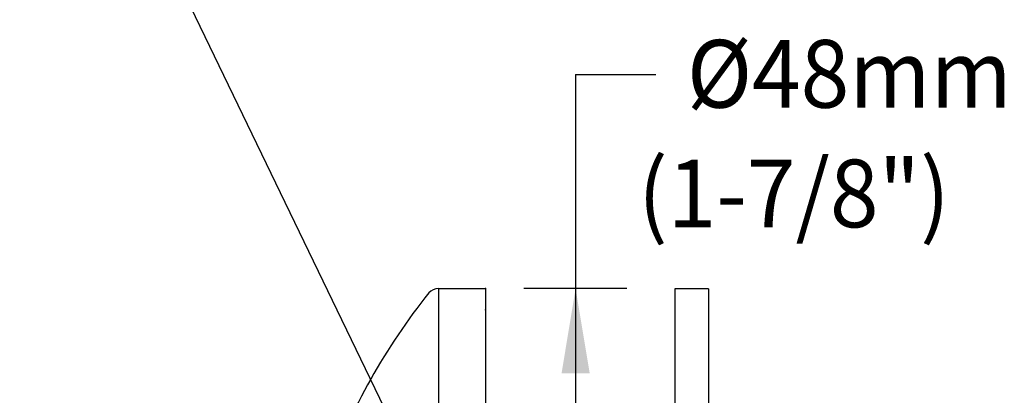
# Model space of a CAD drawing. Extents: x -5.8 to 27, y 0.9 to 20.5.
# Drawn here: x 8.7 to 11, y 12.3 to 13.2 of the extents above; entities that cross this region are included whole.
import ezdxf

# ---------------------------------------------------------------- set-up
doc = ezdxf.new("R2010")
doc.units = 0
doc.header["$LTSCALE"] = 2
doc.header["$MEASUREMENT"] = 0
doc.header["$PDSIZE"] = 0.25
doc.layers.get('0').update_dxf_attribs({"linetype": 'CONTINUOUS'})
doc.layers.add('2', color=2, linetype='CONTINUOUS')
doc.layers.add('DIM', color=7, linetype='CONTINUOUS')
doc.styles.add('ROMAND', font='romand', dxfattribs={"width": 0.95})
doc.styles.get("Standard").update_dxf_attribs({"font": 'simplex', "width": 0.8})
doc.dimstyles.new('DIMSTYLE', dxfattribs={"dimtxt": 0.08, "dimasz": 0.1, "dimexe": 0.1, "dimexo": 0.0625, "dimgap": 0.09, "dimtad": 0, "dimtih": 1, "dimtoh": 1, "dimdec": 3, "dimzin": 0, "dimdsep": 46, "dimtxsty": 'Standard', "dimcen": 0.06, "dimadec": 0, "dimazin": 0, "dimtm": 0.03, "dimtfac": 0.75, "dimtdec": 3, "dimtix": 1, "dimtofl": 0, "dimtmove": 2, "dimatfit": 3, "dimfxl": 1, "dimtolj": 1, "dimtzin": 0, "dimarcsym": 0})

# ---------------------------------------------------------------- blocks, each defined once
blk = doc.blocks.new('BTS1')
at = {"color": 0}
for p, q in [((0.9373, -0.447), (-0.9377, -0.447)), ((0.9373, -0.527), (0.9373, -0.447)), ((0.9373, -0.527), (-0.9377, -0.527))]:
    blk.add_line(p, q, dxfattribs=at)

msp = doc.modelspace()

# ---------------------------------------------------------------- linework, layer by layer
for p, q in [((9.6947, 12.5845), (9.6947, 10.7095)), ((9.6947, 12.5845), (9.806, 12.5845)), ((9.806, 12.5845), (9.806, 10.7095))]:
    msp.add_line(p, q)
for centre, radius, start, end in [((10.885, 11.6099), 1.55, 141.5161, 159.7233), ((9.6947, 12.5533), 0.0312, 90, 137.4467)]:
    msp.add_arc(centre, radius, start, end)
at = {"layer": '2'}
for p in [(9.806, 12.5845), (9.806, 12.5845), (9.806, 12.534)]:
    msp.add_point(p, dxfattribs=at)
at = {"layer": 'DIM', "color": 2}
for p, q in [((10.0188, 13.0905), (10.0188, 10.9094)), ((10.0188, 13.0905), (10.2087, 13.0905)), ((10.1396, 12.5844), (9.8963, 12.5844))]:
    msp.add_line(p, q, dxfattribs=at)
msp.add_solid([(9.9855, 12.3844), (10.0521, 12.3844), (10.0188, 12.5844)], dxfattribs=at)

# ---------------------------------------------------------------- block references
at = {"rotation": 90}
msp.add_blockref('BTS1', (9.806, 11.647), dxfattribs=at)

# ---------------------------------------------------------------- texts
at = {"style": 'ROMAND', "width": 0.95}
for s, p in [('%%C48mm', (10.2818, 13.0124)), ('(1-7/8")', (10.1664, 12.7295))]:
    msp.add_text(s, height=0.16, dxfattribs=at).set_placement(p)

# ---------------------------------------------------------------- leaders
at = {"layer": 'DIM'}
msp.add_leader([(9.8529, 11.7094), (8.7044, 14.0884), (8.9809, 14.0884)], dimstyle='DIMSTYLE', override={"dimscale": 2, "dimgap": 0.09, "dimtad": 0, "dimdec": 4, "dimlunit": 4, "dimpost": ' <>\\X', "dimtxsty": 'ROMAND', "dimclrd": 2, "dimclre": 2, "dimclrt": 7, "dimtp": 0.063, "dimtm": 0, "dimtdec": 4, "dimtix": 0, "dimtmove": 0, "dimatfit": 0, "dimfrac": 2}, dxfattribs=at)

doc.saveas('drawing.dxf')
